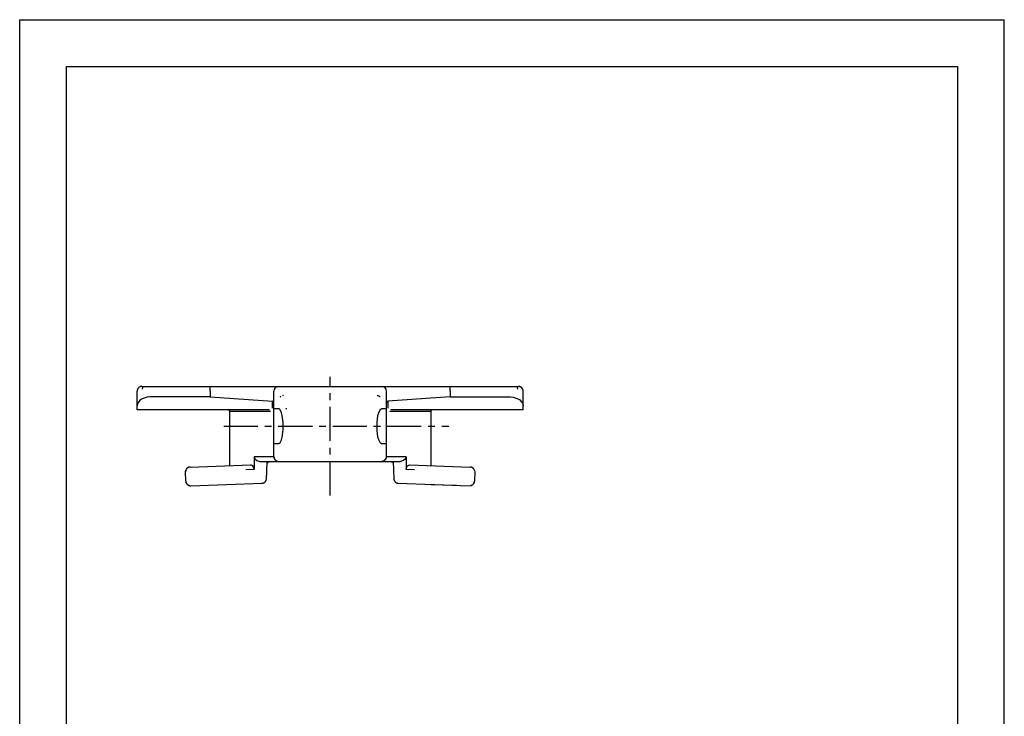
# Model space of a CAD drawing. Extents: x 0 to 210, y 0 to 297.
# Drawn here: x 0 to 210, y 148 to 297 of the extents above; entities that cross this region are included whole.
import ezdxf

# ---------------------------------------------------------------- set-up
doc = ezdxf.new("R2010")
doc.units = 0
doc.header["$LTSCALE"] = 19.36
doc.linetypes.add('CENTER', pattern=[0.6, 0.375, -0.075, 0.075, -0.075])
doc.layers.get('0').update_dxf_attribs({"linetype": 'CONTINUOUS'})
doc.layers.add('DEFAULT_1', color=7, linetype='CENTER')

msp = doc.modelspace()

# ---------------------------------------------------------------- linework, layer by layer
at = {"color": 7, "linetype": 'CONTINUOUS'}
for p, q in [((0, 0), (0, 297)), ((0, 297), (210, 297)), ((210, 0), (210, 297)), ((10, 10), (10, 287)), ((10, 287), (200, 287)), ((200, 287), (200, 10)), ((26, 218.84), (25.94, 218.84)), ((26.02, 218.83), (26.01, 218.83)), ((26.03, 218.83), (26.02, 218.83)), ((26.03, 218.83), (106.39, 218.83)), ((106.38, 218.83), (106.38, 218.83)), ((106.4, 218.83), (106.39, 218.83)), ((106.42, 218.83), (106.39, 218.83)), ((25.06, 213.83), (25.06, 217.84)), ((40.61, 216.57), (27.77, 216.57)), ((40.61, 217.83), (40.61, 216.57)), ((40.61, 216.57), (53.93, 215.68)), ((54.21, 203.83), (54.21, 217.83)), ((54.21, 217.41), (54.21, 217.4)), ((78.21, 203.83), (78.21, 217.83)), ((91.81, 216.57), (78.49, 215.68)), ((91.81, 217.83), (91.81, 216.57)), ((91.81, 216.57), (104.65, 216.57)), ((107.36, 213.83), (107.36, 217.83)), ((53.93, 214.19), (53.93, 215.68)), ((78.49, 215.68), (78.49, 214.19)), ((53.26, 213.83), (25.06, 213.83)), ((44.74, 213.53), (44.74, 201.93)), ((44.74, 213.53), (53.5, 213.53)), ((55.26, 214.03), (54.21, 214.03)), ((78.21, 214.03), (77.17, 214.03)), ((78.92, 213.53), (87.68, 213.53)), ((107.36, 213.83), (79.17, 213.83)), ((87.68, 213.53), (87.68, 201.93)), ((54.21, 206.63), (55.26, 206.63)), ((77.17, 206.63), (78.21, 206.63)), ((50.01, 203.83), (50.01, 201.12)), ((54.03, 203.83), (50.01, 203.83)), ((54.21, 203.8), (54.21, 203.83)), ((54.21, 203.83), (54.21, 203.82)), ((54.21, 203.83), (54.21, 203.83)), ((54.21, 203.81), (54.21, 203.8)), ((54.21, 203.81), (54.21, 203.81)), ((54.21, 203.81), (54.21, 203.81)), ((54.21, 203.8), (54.21, 203.8)), ((78.2, 203.71), (78.18, 203.59)), ((78.21, 203.83), (78.2, 203.71)), ((78.2, 203.72), (78.21, 203.73)), ((78.2, 203.72), (78.2, 203.72)), ((78.2, 203.71), (78.2, 203.72)), ((78.21, 203.82), (78.21, 203.83)), ((78.21, 203.78), (78.21, 203.83)), ((78.21, 203.82), (78.21, 203.82)), ((78.21, 203.82), (78.21, 203.82)), ((78.21, 203.81), (78.21, 203.82)), ((78.21, 203.8), (78.21, 203.81)), ((78.21, 203.8), (78.21, 203.8)), ((78.21, 203.79), (78.21, 203.8)), ((78.21, 203.79), (78.21, 203.79)), ((78.21, 203.74), (78.21, 203.76)), ((78.21, 203.74), (78.21, 203.74)), ((78.21, 203.73), (78.21, 203.74)), ((78.21, 203.73), (78.21, 203.73)), ((82.41, 203.83), (78.39, 203.83)), ((82.41, 203.83), (82.41, 201.12)), ((36.11, 201.6), (35.84, 201.47)), ((36.33, 201.64), (36.11, 201.6)), ((36.33, 201.64), (49.31, 202.09)), ((51.23, 202.83), (81.19, 202.83)), ((52.76, 202.51), (53.31, 202.83)), ((54.28, 203.49), (54.37, 203.33)), ((54.3, 203.43), (54.35, 203.35)), ((54.35, 203.35), (54.39, 203.28)), ((54.4, 203.29), (54.37, 203.33)), ((54.37, 203.31), (54.38, 203.3)), ((54.38, 203.31), (54.38, 203.3)), ((54.38, 203.3), (54.39, 203.29)), ((54.39, 203.29), (54.39, 203.28)), ((54.39, 203.28), (54.43, 203.24)), ((54.39, 203.28), (54.4, 203.27)), ((54.4, 203.27), (54.42, 203.25)), ((54.41, 203.26), (54.41, 203.25)), ((54.44, 203.21), (54.45, 203.21)), ((54.45, 203.21), (54.45, 203.2)), ((54.47, 203.18), (54.6, 203.06)), ((54.52, 203.14), (54.52, 203.13)), ((54.52, 203.13), (54.64, 203.03)), ((54.53, 203.12), (54.54, 203.11)), ((54.54, 203.11), (54.55, 203.1)), ((54.54, 203.11), (54.54, 203.11)), ((54.55, 203.1), (54.56, 203.09)), ((54.55, 203.1), (54.55, 203.1)), ((54.56, 203.09), (54.57, 203.08)), ((54.56, 203.09), (54.56, 203.09)), ((54.57, 203.08), (54.58, 203.08)), ((54.57, 203.08), (54.57, 203.08)), ((54.58, 203.08), (54.58, 203.07)), ((54.58, 203.07), (54.59, 203.07)), ((54.59, 203.07), (54.59, 203.06)), ((54.59, 203.06), (54.6, 203.06)), ((54.6, 203.06), (54.78, 202.94)), ((54.64, 203.03), (54.73, 202.97)), ((54.73, 202.97), (54.89, 202.89)), ((54.78, 202.94), (55.02, 202.85)), ((54.92, 202.88), (54.93, 202.88)), ((54.93, 202.88), (54.94, 202.88)), ((55.02, 202.86), (55.07, 202.84)), ((55.02, 202.85), (55.07, 202.84)), ((55.07, 202.84), (55.21, 202.83)), ((77.4, 202.85), (77.21, 202.83)), ((77.4, 202.85), (77.48, 202.87)), ((77.48, 202.87), (77.57, 202.91)), ((77.83, 203.06), (77.85, 203.08)), ((77.91, 203.14), (77.97, 203.2)), ((77.94, 203.17), (77.97, 203.21)), ((77.94, 203.16), (77.96, 203.19)), ((77.94, 203.17), (77.94, 203.17)), ((77.96, 203.19), (77.97, 203.2)), ((77.97, 203.21), (78, 203.24)), ((77.97, 203.2), (77.98, 203.22)), ((77.97, 203.2), (77.97, 203.2)), ((78.08, 203.35), (77.98, 203.22)), ((77.98, 203.22), (78, 203.24)), ((78, 203.24), (78.01, 203.26)), ((78.01, 203.25), (78.03, 203.28)), ((78.02, 203.27), (78.03, 203.28)), ((78.18, 203.59), (78.08, 203.35)), ((79.67, 202.51), (79.11, 202.83)), ((79.65, 202.83), (79.8, 199.14)), ((83.11, 202.09), (96.1, 201.64)), ((35.36, 200.6), (35.37, 200.7)), ((35.37, 200.7), (35.36, 200.63)), ((35.37, 200.7), (35.36, 200.69)), ((35.36, 200.69), (35.36, 200.69)), ((35.36, 200.66), (35.36, 200.64)), ((35.36, 200.64), (35.36, 200.61)), ((35.43, 198.61), (35.36, 200.61)), ((35.36, 200.61), (35.36, 200.61)), ((35.37, 200.7), (35.4, 200.89)), ((35.4, 200.88), (35.4, 200.87)), ((35.42, 200.95), (35.41, 200.89)), ((35.59, 201.25), (35.42, 200.95)), ((35.84, 201.47), (35.59, 201.25)), ((50.01, 201.12), (48.25, 201.06)), ((84.17, 201.06), (82.41, 201.12)), ((97.06, 200.61), (96.99, 198.61)), ((97.01, 200.93), (97.06, 200.61)), ((35.43, 198.6), (35.43, 198.59)), ((36.16, 197.69), (35.99, 197.76)), ((36.44, 197.64), (36.47, 197.64)), ((36.47, 197.64), (51.68, 198.17)), ((52.33, 198.46), (52.36, 198.5)), ((80.02, 198.55), (80.07, 198.5)), ((80.07, 198.5), (80.09, 198.46)), ((80.74, 198.17), (95.96, 197.64)), ((90.48, 197.83), (93.15, 197.74)), ((95.96, 197.64), (96.2, 197.67)), ((96.2, 197.67), (96.33, 197.71)), ((96.33, 197.71), (96.43, 197.76)), ((96.58, 197.85), (96.71, 197.97)), ((96.66, 197.92), (96.61, 197.87)), ((96.71, 197.97), (96.81, 198.09)), ((96.81, 198.09), (96.88, 198.19))]:
    msp.add_line(p, q, dxfattribs=at)
for points in [[(25.94, 218.84), (25.85, 218.83), (25.73, 218.8), (25.61, 218.75), (25.5, 218.68), (25.41, 218.61), (25.33, 218.53), (25.27, 218.45), (25.22, 218.37), (25.17, 218.29), (25.13, 218.21), (25.1, 218.13), (25.08, 218.06), (25.07, 218.02), (25.07, 217.99), (25.06, 217.96), (25.06, 217.94), (25.06, 217.92), (25.06, 217.9), (25.06, 217.88), (25.06, 217.85), (25.06, 217.83)], [(25.99, 218.83), (25.84, 218.81), (25.66, 218.74), (25.49, 218.64), (25.37, 218.54), (25.28, 218.44), (25.22, 218.34), (25.17, 218.25), (25.13, 218.16), (25.1, 218.08), (25.08, 218.01), (25.07, 217.94), (25.06, 217.88), (25.06, 217.84)], [(26.03, 218.84), (26.01, 218.84), (26, 218.84)], [(26.06, 218.83), (26.04, 218.83), (26.03, 218.84)], [(26.18, 218.24), (26.25, 218.57), (26.34, 218.72), (26.55, 218.83)], [(40.61, 217.83), (40.62, 218.42), (40.63, 218.64), (40.66, 218.83)], [(91.81, 217.83), (91.8, 218.42), (91.79, 218.64), (91.76, 218.83)], [(106.25, 218.24), (106.18, 218.57), (106.09, 218.72), (105.88, 218.83)], [(107.36, 217.83), (107.35, 217.94), (107.33, 218.07), (107.27, 218.22), (107.18, 218.39), (107.02, 218.57), (106.84, 218.7), (106.68, 218.77), (106.54, 218.82), (106.42, 218.83)], [(107.36, 217.83), (107.36, 217.84), (107.36, 217.88), (107.36, 217.9), (107.36, 217.93), (107.36, 217.96), (107.36, 218.01), (107.34, 218.09), (107.3, 218.2), (107.24, 218.32), (107.17, 218.44), (107.08, 218.55), (106.96, 218.65), (106.83, 218.74), (106.69, 218.8), (106.56, 218.84), (106.48, 218.84)], [(27.77, 216.57), (27.2, 216.53), (26.15, 216.21), (25.72, 215.94), (25.15, 215.17), (25.06, 214.67)], [(55.53, 216.53), (55.59, 216.61), (55.66, 216.67), (55.73, 216.73)], [(56.15, 216.91), (56.18, 216.92), (56.21, 216.94), (56.24, 216.95)], [(76.27, 216.91), (76.42, 216.87), (76.57, 216.81), (76.7, 216.73)], [(76.83, 216.64), (76.79, 216.67), (76.75, 216.7), (76.7, 216.73)], [(76.89, 216.53), (76.83, 216.61), (76.76, 216.67), (76.7, 216.73)], [(104.65, 216.57), (105.22, 216.53), (106.27, 216.21), (106.7, 215.94), (107.28, 215.16), (107.36, 214.67)], [(54.21, 215.31), (54.13, 215.56), (53.93, 215.68)], [(56.83, 213.98), (56.86, 214.06), (56.9, 214.14), (56.94, 214.21)], [(78.21, 215.31), (78.29, 215.56), (78.49, 215.68)], [(56.22, 210.33), (56.19, 211.16), (56.01, 212.64), (55.85, 213.22), (55.47, 213.94), (55.26, 214.03)], [(76.21, 210.33), (76.23, 211.16), (76.42, 212.64), (76.57, 213.22), (76.95, 213.94), (77.17, 214.03)], [(55.26, 206.63), (55.47, 206.73), (55.85, 207.44), (56.01, 208.03), (56.19, 209.51), (56.22, 210.33)], [(77.17, 206.63), (76.95, 206.73), (76.57, 207.44), (76.42, 208.02), (76.23, 209.51), (76.21, 210.33)], [(50.01, 203.83), (50.15, 203.4), (50.56, 203.01), (51.23, 202.83)], [(54.21, 203.83), (54.24, 203.59), (54.3, 203.43)], [(54.21, 203.78), (54.21, 203.75), (54.22, 203.7), (54.23, 203.64), (54.25, 203.58), (54.26, 203.53), (54.28, 203.49)], [(54.22, 203.83), (54.24, 203.66), (54.28, 203.49)], [(78.21, 203.76), (78.21, 203.76), (78.21, 203.77), (78.21, 203.77), (78.21, 203.77), (78.21, 203.78), (78.21, 203.78)], [(82.41, 203.83), (82.27, 203.4), (81.86, 203.01), (81.19, 202.83)], [(36.33, 201.64), (36.13, 201.61), (35.85, 201.48), (35.72, 201.39), (35.52, 201.15), (35.41, 200.92)], [(50.01, 201.12), (49.93, 201.54), (49.7, 201.92), (49.31, 202.09)], [(52.62, 199.14), (52.68, 200.59), (52.77, 202.83)], [(54.28, 203.49), (54.29, 203.46), (54.3, 203.43), (54.31, 203.41), (54.32, 203.39), (54.33, 203.37), (54.34, 203.36)], [(54.33, 203.38), (54.34, 203.37), (54.34, 203.37), (54.34, 203.36)], [(54.34, 203.36), (54.35, 203.34), (54.36, 203.33), (54.37, 203.32), (54.37, 203.31)], [(54.34, 203.36), (54.35, 203.35), (54.35, 203.35), (54.36, 203.34)], [(54.36, 203.34), (54.36, 203.33), (54.37, 203.32), (54.37, 203.32)], [(54.38, 203.3), (54.38, 203.29), (54.39, 203.28), (54.4, 203.27), (54.4, 203.27), (54.41, 203.26)], [(54.39, 203.28), (54.4, 203.27), (54.41, 203.26)], [(54.44, 203.24), (54.42, 203.26), (54.4, 203.29)], [(54.41, 203.26), (54.41, 203.25), (54.41, 203.25), (54.42, 203.24), (54.42, 203.24), (54.43, 203.23), (54.43, 203.23), (54.44, 203.22), (54.44, 203.22), (54.44, 203.21)], [(54.41, 203.25), (54.42, 203.24), (54.43, 203.23), (54.44, 203.22), (54.45, 203.21)], [(54.54, 203.14), (54.47, 203.2), (54.44, 203.24)], [(54.45, 203.21), (54.46, 203.2), (54.47, 203.19), (54.47, 203.18)], [(54.45, 203.2), (54.45, 203.2), (54.46, 203.19), (54.46, 203.19), (54.47, 203.19), (54.47, 203.18), (54.47, 203.18), (54.48, 203.17), (54.48, 203.17), (54.49, 203.16), (54.5, 203.15), (54.51, 203.14), (54.51, 203.14), (54.52, 203.13), (54.52, 203.13), (54.53, 203.12), (54.53, 203.12)], [(54.89, 202.89), (54.97, 202.87), (55.02, 202.85)], [(77.67, 202.95), (77.45, 202.87), (77.4, 202.85)], [(77.53, 202.89), (77.55, 202.9), (77.56, 202.9), (77.58, 202.91), (77.6, 202.92)], [(77.6, 202.92), (77.62, 202.93), (77.64, 202.94), (77.66, 202.95), (77.68, 202.96), (77.71, 202.98), (77.73, 202.99), (77.74, 203)], [(77.91, 203.14), (77.69, 202.97), (77.67, 202.95)], [(77.67, 202.95), (77.76, 203.01), (77.84, 203.07)], [(77.74, 203), (77.76, 203.01), (77.78, 203.03), (77.8, 203.04), (77.83, 203.06)], [(77.85, 203.08), (77.87, 203.1), (77.89, 203.12), (77.91, 203.14), (77.94, 203.16)], [(77.9, 203.13), (77.91, 203.14), (77.92, 203.15), (77.93, 203.16), (77.94, 203.17)], [(78.03, 203.28), (78.04, 203.3), (78.05, 203.31), (78.06, 203.33)], [(78.06, 203.33), (78.07, 203.34), (78.07, 203.35), (78.08, 203.37)], [(78.08, 203.37), (78.09, 203.38), (78.09, 203.39), (78.1, 203.4)], [(78.1, 203.4), (78.11, 203.41), (78.11, 203.42), (78.12, 203.44), (78.12, 203.45), (78.12, 203.46), (78.13, 203.47), (78.13, 203.47), (78.14, 203.48), (78.14, 203.49), (78.14, 203.5)], [(82.41, 201.12), (82.49, 201.55), (82.73, 201.92), (83.11, 202.09)], [(96.94, 201.09), (96.94, 201.09), (96.84, 201.25), (96.71, 201.38), (96.65, 201.43), (96.51, 201.52), (96.37, 201.58), (96.22, 201.62), (96.09, 201.64)], [(97.01, 200.93), (96.99, 200.98), (96.94, 201.09), (96.88, 201.18), (96.82, 201.27), (96.75, 201.34), (96.68, 201.41), (96.64, 201.44), (96.56, 201.49), (96.48, 201.53), (96.4, 201.57), (96.32, 201.6), (96.24, 201.62), (96.16, 201.64), (96.1, 201.64)], [(35.4, 200.87), (35.4, 200.87), (35.4, 200.86), (35.39, 200.86), (35.39, 200.85), (35.39, 200.84), (35.39, 200.82), (35.38, 200.81), (35.38, 200.8), (35.38, 200.78), (35.37, 200.77), (35.37, 200.75), (35.37, 200.73), (35.37, 200.7)], [(35.43, 198.61), (35.47, 198.37), (35.58, 198.13), (35.76, 197.92)], [(35.43, 198.59), (35.45, 198.47), (35.46, 198.4), (35.48, 198.35), (35.49, 198.32), (35.5, 198.29), (35.51, 198.27), (35.52, 198.26), (35.52, 198.24), (35.53, 198.23), (35.54, 198.22), (35.54, 198.2), (35.55, 198.19), (35.55, 198.18), (35.56, 198.17), (35.57, 198.16), (35.57, 198.15), (35.58, 198.14), (35.59, 198.12), (35.6, 198.11), (35.61, 198.1), (35.62, 198.08), (35.63, 198.06), (35.64, 198.04), (35.66, 198.02), (35.69, 197.99)], [(35.69, 197.99), (35.72, 197.95), (35.76, 197.92), (35.78, 197.9), (35.81, 197.88), (35.83, 197.86)], [(35.76, 197.92), (35.98, 197.76), (36.23, 197.67), (36.47, 197.64)], [(35.83, 197.86), (35.85, 197.84), (35.87, 197.83), (35.9, 197.81), (35.92, 197.8), (35.94, 197.78), (35.97, 197.77), (35.99, 197.76), (36.01, 197.74), (36.03, 197.73), (36.06, 197.72), (36.08, 197.71), (36.11, 197.7), (36.14, 197.69), (36.18, 197.68), (36.22, 197.67), (36.27, 197.66), (36.33, 197.65), (36.38, 197.64), (36.43, 197.64), (36.45, 197.64)], [(51.68, 198.17), (51.67, 198.17), (51.74, 198.18), (51.82, 198.19), (51.89, 198.21), (51.96, 198.23), (52.02, 198.25), (52.08, 198.28), (52.11, 198.3), (52.16, 198.33), (52.21, 198.36), (52.25, 198.39), (52.29, 198.42), (52.32, 198.46), (52.33, 198.46)], [(52.36, 198.5), (52.4, 198.55), (52.44, 198.6), (52.48, 198.66), (52.51, 198.73), (52.54, 198.79), (52.57, 198.87), (52.59, 198.94), (52.61, 199.02), (52.62, 199.11), (52.62, 199.14)], [(79.8, 199.14), (79.8, 199.1), (79.82, 199), (79.84, 198.91), (79.87, 198.83), (79.9, 198.75), (79.94, 198.68), (79.98, 198.61), (80.02, 198.55)], [(80.09, 198.46), (80.1, 198.46), (80.1, 198.45), (80.11, 198.44), (80.12, 198.43)], [(80.12, 198.43), (80.14, 198.42), (80.15, 198.41), (80.16, 198.39), (80.18, 198.38), (80.2, 198.37), (80.22, 198.35), (80.24, 198.34), (80.26, 198.33), (80.28, 198.31), (80.31, 198.3), (80.33, 198.28), (80.36, 198.27), (80.4, 198.25), (80.44, 198.24), (80.49, 198.22), (80.56, 198.2), (80.65, 198.18), (80.74, 198.17)], [(87.74, 197.93), (88.56, 197.9), (90.48, 197.83)], [(96.61, 197.87), (96.44, 197.76), (96.19, 197.67)], [(96.19, 197.67), (96.27, 197.69), (96.29, 197.7)], [(96.29, 197.7), (96.29, 197.7), (96.32, 197.71)], [(96.32, 197.71), (96.39, 197.74), (96.44, 197.76), (96.58, 197.85)], [(96.33, 197.71), (96.35, 197.72), (96.37, 197.73)], [(96.37, 197.73), (96.38, 197.73), (96.4, 197.74)], [(96.42, 197.75), (96.43, 197.76), (96.44, 197.76)], [(96.86, 198.17), (96.84, 198.13), (96.66, 197.92)], [(96.99, 198.61), (96.95, 198.37), (96.86, 198.17)], [(96.88, 198.19), (96.92, 198.29), (96.95, 198.38), (96.98, 198.5), (96.99, 198.61)]]:
    msp.add_lwpolyline(points, dxfattribs=at)
for centre, radius, start, end in [((55.21, 217.83), 1, 90, 180), ((77.21, 217.83), 1, 0, 90), ((44.44, 213.53), 0.3, 0, 90), ((87.98, 213.53), 0.3, 90, 180)]:
    msp.add_arc(centre, radius, start, end, dxfattribs=at)
at = {"layer": 'DEFAULT_1', "color": 2, "linetype": 'CENTER'}
for p, q in [((66.21, 195.6), (66.21, 220.89)), ((43.54, 210.33), (91.54, 210.33))]:
    msp.add_line(p, q, dxfattribs=at)

doc.saveas('drawing.dxf')
